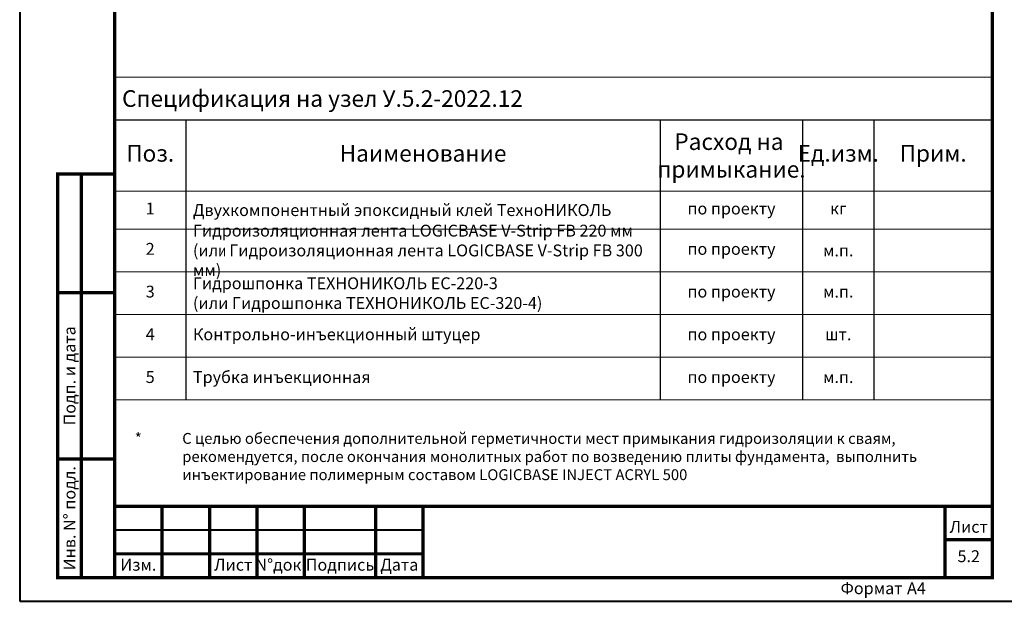
# Model space of a CAD drawing. Units: millimetres. Extents: x 26892 to 106158, y 210 to 31730.
# Drawn here: x 33293 to 35368, y 12910 to 14135 of the extents above; entities that cross this region are included whole.
import ezdxf
from ezdxf.enums import TextEntityAlignment as Align

# ---------------------------------------------------------------- set-up
doc = ezdxf.new("R2010")
doc.units = ezdxf.units.MM
doc.layers.get('DEFPOINTS').update_dxf_attribs({"color": 251, "lineweight": 0})
doc.layers.add('TN-АННОТАЦИИ', color=7, linetype='Continuous', lineweight=20, true_color=0x000000)
doc.layers.add('TN-ТАБЛИЦЫ', color=7, linetype='Continuous', lineweight=40, true_color=0x000000)
doc.styles.get("Standard").update_dxf_attribs({"font": 'arial.ttf'})
doc.styles.add('TN-Текст', font='isocpeur.ttf')
doc.styles.add('TN-Текст-Аннотативный', font='isocpeur.ttf')

# ---------------------------------------------------------------- blocks, each defined once
blk = doc.blocks.new('*T327')
at = {"layer": 'DEFPOINTS', "color": 8, "linetype": 'ByBlock', "lineweight": 0, "transparency": 16777216}
for p, q in [((0, 0), (1850, 0)), ((0, 0), (0, -90)), ((1850, 0), (1850, -90))]:
    blk.add_line(p, q, dxfattribs=at)
at = {"layer": 'TN-ТАБЛИЦЫ', "color": 0, "lineweight": 30, "transparency": 16777216}
for p, q in [((0, -90), (1850, -90)), ((0, -90), (0, -680)), ((150, -90), (150, -680)), ((1150, -90), (1150, -680)), ((1450, -90), (1450, -680)), ((1600, -90), (1600, -680)), ((1850, -90), (1850, -680))]:
    blk.add_line(p, q, dxfattribs=at)
at = {"layer": 'TN-ТАБЛИЦЫ', "color": 0, "linetype": 'ByBlock', "lineweight": 20, "transparency": 16777216}
for p, q in [((0, -240), (1850, -240)), ((0, -320), (1850, -320)), ((0, -410), (1850, -410)), ((0, -500), (1850, -500)), ((0, -590), (1850, -590)), ((0, -680), (1850, -680))]:
    blk.add_line(p, q, dxfattribs=at)
at = {"layer": 'TN-ТАБЛИЦЫ', "color": 7, "lineweight": 13, "transparency": 16777216, "style": 'TN-Текст'}
for s, insert, char_height, width, attachment_point in [('{\\fISOCPEUR|b1|i0|c204|p34; Спецификация на узел \\C1;У.5.2-2022.12}', (5, -45), 35, 1840, 4), ('{\\T0.8;Расход на  примыкание.}', (1300, -165), 35, 290, 5), ('Поз.', (75, -165), 35, 140, 5), ('Наименование', (650, -165), 35, 990, 5), ('Ед.изм.', (1525, -165), 35, 140, 5), ('Прим.', (1725, -165), 35, 240, 5), ('1', (75, -280), 25, 140, 5), ('{\\C256;Двухкомпонентный эпоксидный клей ТехноНИКОЛЬ}', (165, -280), 25, 970, 4), ('по проекту', (1300, -280), 25, 290, 5), ('кг', (1525, -280), 25, 140, 5), ('{\\C256;Гидроизоляционная лента LOGICBASE V-Strip FB 220 мм (ил\\W0.8;и \\W1;Гидроизоляционная лента LOGICBASE V-Strip FB 300 мм)}', (165, -365), 25, 970, 4), ('2', (75, -365), 25, 140, 5), ('по проекту', (1300, -365), 25, 290, 5), ('\\A1;м.п.', (1525, -365), 25, 140, 5), ('{\\C256;Гидрошпонка ТЕХНОНИКОЛЬ ЕС-220-3\\P}(или Гидрошпонка ТЕХНОНИКОЛЬ ЕС-320-4)', (165, -455), 25, 970, 4), ('3', (75, -455), 25, 140, 5), ('по проекту', (1300, -455), 25, 290, 5), ('м.п.', (1525, -455), 25, 140, 5), ('4', (75, -545), 25, 140, 5), ('Контрольно-инъекционный штуцер', (165, -545), 25, 970, 4), ('по проекту', (1300, -545), 25, 290, 5), ('шт.', (1525, -545), 25, 140, 5), ('5', (75, -635), 25, 140, 5), ('Трубка инъекционная', (165, -635), 25, 970, 4), ('по проекту', (1300, -635), 25, 290, 5), ('м.п.', (1525, -635), 25, 140, 5)]:
    blk.add_mtext(s, dxfattribs=dict(at, insert=insert, char_height=char_height, width=width, attachment_point=attachment_point))
blk = doc.blocks.new('*U7')
blk.add_lwpolyline([(0, 0), (210, 0), (210, 297), (0, 297)], close=True)
at = {"const_width": 0.7}
for points in [[(20, 5), (205, 5), (205, 292), (20, 292)], [(8, 5), (20, 5), (20, 90), (8, 90)], [(20, 20), (20, 5), (205, 5), (205, 20)]]:
    blk.add_lwpolyline(points, close=True, dxfattribs=at)
for points in [[(13, 5), (13, 90)], [(20, 65), (8, 65)], [(20, 30), (8, 30)], [(30, 20), (30, 5)], [(40, 20), (40, 5)], [(50, 20), (50, 5)], [(60, 20), (60, 5)], [(75, 20), (75, 5)], [(85, 20), (85, 5)], [(195, 20), (195, 5)], [(195, 13), (205, 13)], [(85, 10), (20, 10)]]:
    blk.add_lwpolyline(points, dxfattribs=at)
blk.add_lwpolyline([(85, 15), (20, 15)])
at = {"color": 0, "style": 'TN-Текст'}
for s, p in [('Подп. и дата', (10.5, 47.5)), ('Инв. N%%D подл.', (10.5, 17.5))]:
    blk.add_text(s, height=2.5, rotation=90, dxfattribs=at).set_placement(p, align=Align.MIDDLE_CENTER)
for s, p in [('Лист', (200, 13.67)), ('Изм.', (25, 5.67)), ('Лист', (45, 5.67)), ('N%%Dдок.', (55, 5.67)), ('Подпись', (67.5, 5.67)), ('Дата', (80, 5.67))]:
    blk.add_text(s, height=2.5, dxfattribs=at).set_placement(p, align=Align.BOTTOM_CENTER)
blk.add_text('Формат', height=2.5, dxfattribs=at).set_placement((173, 1.5))
at = {"color": 0, "lineweight": 30, "flags": 104}
blk.add_attdef('ФОРМА6', text='', height=3.5, dxfattribs=at).set_placement((140, 12.5), align=Align.MIDDLE_CENTER)
at = {"color": 0, "style": 'TN-Текст', "flags": 8}
blk.add_attdef('ЛИСТ__', text='', height=2.5, dxfattribs=at).set_placement((200, 9.5), align=Align.MIDDLE_CENTER)
blk.add_attdef('ФОРМАТ', (187, 1.5), '', height=2.5, dxfattribs=at)

msp = doc.modelspace()

# ---------------------------------------------------------------- block references
msp.add_blockref('*T327', (33493.3, 14014.2))
at = {"layer": 'TN-ТАБЛИЦЫ', "color": 7}
ref = msp.add_blockref('*U7', (33293.3, 12910), dxfattribs=dict(at, xscale=10, yscale=10, zscale=10))
ref.add_attrib('ФОРМАТ', 'А4', (35163.3, 12925), dxfattribs={"layer": '0', "color": 0, "height": 25, "style": 'TN-Текст'})
ref.add_attrib('ЛИСТ__', '5.2', dxfattribs={"layer": '0', "color": 0, "height": 25, "style": 'TN-Текст'}).set_placement((35293.3, 13005), align=Align.MIDDLE_CENTER)

# ---------------------------------------------------------------- texts
at = {"layer": 'TN-АННОТАЦИИ', "color": 0, "insert": (33435.8, 13264.6), "char_height": 25, "attachment_point": 1, "style": 'TN-Текст-Аннотативный'}
msp.add_mtext_dynamic_manual_height_columns('\\pxi-4,l8,t8;{\\H0.91667x;\\C256;*^IС целью обеспечения дополнительной герметичности мест примыкания гидроизоляции к сваям, рекомендуется, после окончания монолитных работ по возведению плиты фундамента, \\~выполнить \\~инъектирование полимерным составом LOGICBASE INJECT ACRYL 500}', width=1909.213, gutter_width=20358.2, heights=[0], dxfattribs=at)

doc.saveas('drawing.dxf')
